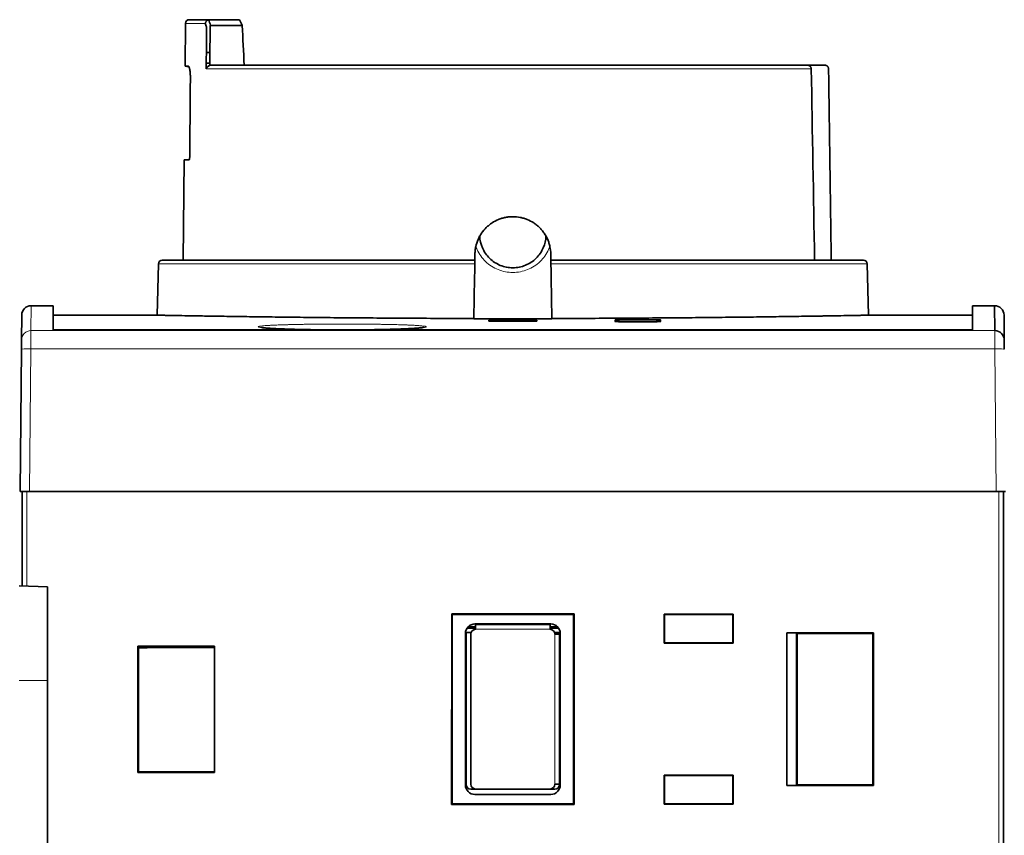
# Model space of a CAD drawing. Units: millimetres. Extents: x 50 to 1168, y 24 to 822.
# Drawn here: x 500 to 552, y 469 to 513 of the extents above; entities that cross this region are included whole.
import ezdxf

# ---------------------------------------------------------------- set-up
doc = ezdxf.new("R2010")
doc.units = ezdxf.units.MM
doc.layers.add('1', color=7, linetype='Continuous', true_color=0xffffff)

msp = doc.modelspace()

# ---------------------------------------------------------------- linework, layer by layer
at = {"layer": '1', "color": 18, "linetype": 'Continuous', "lineweight": 35}
for p, q in [((509.171, 512.507), (510.241, 512.507)), ((511.832, 512.507), (510.241, 512.507)), ((508.971, 512.309), (508.952, 510.049)), ((511.973, 512.207), (510.288, 512.207)), ((510.078, 510.79), (510.265, 510.779)), ((510.118, 509.991), (510.07, 509.994)), ((510.259, 510.207), (510.072, 510.207)), ((510.333, 510.107), (541.778, 510.107)), ((542.704, 510.107), (541.778, 510.107)), ((508.909, 505.107), (508.862, 499.807)), ((509.164, 505.107), (508.909, 505.107)), ((524.253, 500.142), (524.247, 499.807)), ((528.252, 500.142), (528.258, 499.807)), ((507.547, 499.612), (507.476, 496.907)), ((524.247, 499.807), (507.747, 499.807)), ((544.757, 499.807), (528.258, 499.807)), ((545.028, 496.907), (544.957, 499.612)), ((502.002, 497.407), (500.834, 497.407)), ((502.002, 496.142), (502.002, 497.407)), ((551.671, 497.407), (550.502, 497.407)), ((550.502, 496.142), (550.502, 497.407)), ((551.683, 496.091), (551.671, 497.407)), ((500.322, 495.596), (500.334, 496.911)), ((507.476, 496.907), (502.002, 496.907)), ((524.193, 496.721), (524.193, 496.733)), ((528.311, 496.733), (528.312, 496.721)), ((550.502, 496.907), (545.028, 496.907)), ((552.182, 495.596), (552.171, 496.911)), ((528.112, 496.717), (524.393, 496.717)), ((524.983, 496.594), (524.983, 496.649)), ((524.983, 496.594), (527.521, 496.594)), ((525.183, 496.653), (525.183, 496.594)), ((527.322, 496.653), (525.183, 496.653)), ((527.321, 496.594), (527.322, 496.653)), ((527.522, 496.649), (527.521, 496.594)), ((531.649, 496.657), (531.649, 496.57)), ((531.849, 496.661), (531.849, 496.564)), ((533.849, 496.661), (531.849, 496.661)), ((531.849, 496.564), (533.849, 496.564)), ((533.849, 496.564), (533.849, 496.661)), ((534.049, 496.657), (534.049, 496.57)), ((550.502, 496.142), (502.002, 496.142)), ((500.318, 495.114), (500.322, 495.596)), ((552.182, 495.596), (552.187, 495.114)), ((500.252, 487.607), (500.318, 495.114)), ((500.359, 487.607), (500.252, 487.607)), ((500.252, 487.607), (500.252, 487.607)), ((500.352, 487.607), (500.352, 482.617)), ((500.359, 487.607), (500.602, 487.607)), ((500.752, 487.607), (500.602, 487.607)), ((500.602, 487.607), (551.902, 487.607)), ((551.902, 487.607), (551.752, 487.607)), ((551.902, 487.607), (552.145, 487.607)), ((552.252, 487.607), (552.145, 487.607)), ((552.152, 451.907), (552.152, 487.607)), ((501.702, 482.57), (500.202, 482.622)), ((501.702, 482.57), (501.702, 477.622)), ((523.025, 481.134), (523.022, 471.076)), ((523.056, 481.103), (523.025, 481.134)), ((529.48, 481.134), (523.025, 481.134)), ((523.054, 471.109), (523.056, 481.103)), ((523.056, 481.103), (529.448, 481.103)), ((529.448, 481.103), (529.48, 481.134)), ((529.448, 481.103), (529.45, 471.109)), ((529.483, 471.076), (529.48, 481.134)), ((534.231, 481.128), (534.252, 481.107)), ((534.231, 479.586), (534.231, 481.128)), ((537.873, 481.128), (534.231, 481.128)), ((534.252, 481.107), (534.252, 479.607)), ((534.252, 481.107), (537.852, 481.107)), ((537.852, 481.107), (537.873, 481.128)), ((537.852, 481.107), (537.852, 479.607)), ((537.873, 479.586), (537.873, 481.128)), ((523.786, 480.073), (523.752, 480.107)), ((523.752, 472.107), (523.752, 480.107)), ((524.051, 480.157), (523.755, 480.157)), ((523.831, 480.377), (524.286, 480.377)), ((524.286, 480.449), (523.888, 480.449)), ((524.033, 480.377), (524.033, 480.449)), ((524.252, 480.607), (528.252, 480.607)), ((524.286, 480.573), (524.286, 480.323)), ((528.218, 480.573), (524.286, 480.573)), ((528.218, 480.323), (528.218, 480.573)), ((528.617, 480.449), (528.218, 480.449)), ((528.218, 480.377), (528.673, 480.377)), ((528.75, 480.157), (528.454, 480.157)), ((528.472, 480.449), (528.472, 480.377)), ((528.752, 480.107), (528.752, 472.107)), ((540.717, 480.142), (541.226, 480.133)), ((540.717, 472.072), (540.717, 480.142)), ((540.717, 480.142), (545.287, 480.142)), ((541.226, 480.133), (541.226, 472.081)), ((541.25, 480.109), (541.226, 480.133)), ((541.25, 472.106), (541.25, 480.109)), ((541.25, 480.109), (545.254, 480.109)), ((545.254, 480.109), (541.251, 480.109)), ((545.254, 480.109), (545.287, 480.142)), ((545.254, 472.093), (545.254, 480.109)), ((545.254, 480.109), (545.254, 472.105)), ((545.287, 480.142), (545.287, 472.072)), ((523.786, 472.141), (523.786, 480.073)), ((524.036, 480.073), (524.036, 472.141)), ((528.718, 480.073), (528.468, 480.073)), ((528.718, 472.141), (528.718, 480.073)), ((528.722, 480.076), (528.722, 472.137)), ((534.252, 479.607), (534.231, 479.586)), ((534.231, 479.586), (537.873, 479.586)), ((537.852, 479.607), (534.252, 479.607)), ((537.852, 479.607), (537.873, 479.586)), ((506.502, 479.407), (506.467, 479.442)), ((506.467, 472.772), (506.467, 479.442)), ((506.467, 479.442), (510.502, 479.442)), ((506.502, 472.807), (506.502, 479.407)), ((510.502, 479.442), (510.502, 472.772)), ((501.702, 477.622), (501.702, 422.422)), ((506.502, 472.807), (506.467, 472.772)), ((510.502, 472.772), (506.467, 472.772)), ((510.502, 472.807), (506.502, 472.807)), ((534.252, 472.607), (534.231, 472.628)), ((534.231, 472.628), (534.231, 471.086)), ((537.873, 472.628), (534.231, 472.628)), ((534.252, 471.107), (534.252, 472.607)), ((534.252, 472.607), (537.852, 472.607)), ((537.852, 472.607), (537.873, 472.628)), ((537.852, 472.607), (537.852, 471.107)), ((537.873, 471.086), (537.873, 472.628)), ((523.752, 472.107), (523.786, 472.141)), ((528.472, 471.887), (524.033, 471.887)), ((524.286, 471.891), (528.218, 471.891)), ((528.468, 472.141), (528.718, 472.141)), ((541.226, 472.081), (540.717, 472.072)), ((545.287, 472.072), (540.717, 472.072)), ((545.253, 472.105), (541.251, 472.105)), ((528.252, 471.607), (524.252, 471.607)), ((523.054, 471.109), (523.022, 471.076)), ((523.022, 471.076), (529.483, 471.076)), ((529.45, 471.109), (523.054, 471.109)), ((529.45, 471.109), (529.483, 471.076)), ((534.252, 471.107), (534.231, 471.086)), ((534.231, 471.086), (537.873, 471.086)), ((537.852, 471.107), (534.252, 471.107)), ((537.852, 471.107), (537.873, 471.086))]:
    msp.add_line(p, q, dxfattribs=at)
at = {"layer": '1', "color": 8, "linetype": 'Continuous', "lineweight": 18}
for p, q in [((510.023, 512.309), (508.971, 512.309)), ((510.069, 509.909), (541.999, 509.909)), ((524.243, 499.612), (507.547, 499.612)), ((544.957, 499.612), (528.261, 499.612)), ((500.834, 497.407), (500.822, 496.091)), ((500.822, 496.091), (500.818, 495.128)), ((500.822, 496.091), (551.683, 496.091)), ((551.687, 495.128), (551.683, 496.091)), ((500.818, 495.128), (500.752, 487.607)), ((551.687, 495.128), (500.818, 495.128)), ((551.752, 487.607), (551.687, 495.128)), ((500.602, 487.607), (500.602, 482.608)), ((551.902, 451.907), (551.902, 487.607)), ((528.218, 480.323), (524.286, 480.323)), ((528.468, 472.141), (528.468, 480.073)), ((501.702, 477.622), (500.202, 477.622))]:
    msp.add_line(p, q, dxfattribs=at)
at = {"layer": '1', "color": 18, "linetype": 'Continuous', "lineweight": 35}
for centre, radius, start, end in [((509.171, 512.307), 0.2, 90, 179.5), ((507.747, 499.607), 0.2, 90, 178.5), ((544.757, 499.607), 0.2, 1.5, 90), ((500.834, 496.907), 0.5, 90.0005, 179.5), ((551.671, 496.907), 0.5, 0.5, 89.9997)]:
    msp.add_arc(centre, radius, start, end, dxfattribs=at)
for centre, major_axis, ratio, start_param, end_param in [((526.252, 518.167), (-0.153, 17.03), 0.999961, 1.900941, 1.91919), ((526.252, 519.151), (0.003, 15.89), 0.999047, 2.002375, 2.023261), ((526.252, -698.3), (0, 1595.274), 0.015117, 5.562017, 5.571661), ((526.252, -507.353), (0, 1499.814), 0.015117, 5.448652, 5.457779), ((551.683, 495.592), (-0.5, -0.004), 0.998685, 3.141593, 4.703674), ((524.252, 480.107), (-0.354, 0.354), 0.999695, 5.497939, 7.068431), ((524.033, 480.076), (-0.177, 0.177), 0.999695, 0.457232, 0.785246), ((524.286, 480.073), (-0.177, 0.177), 0.999695, 5.497939, 7.068431), ((528.218, 480.073), (0.177, 0.177), 0.999695, 5.497939, 7.068431), ((528.252, 480.107), (0.354, 0.354), 0.999695, 5.497939, 7.068431), ((528.472, 480.076), (0.177, 0.177), 0.999695, 5.497939, 5.825953), ((509.752, 479.267), (5.71, 0), 0.017455, 1.439073, 2.176286), ((524.252, 472.107), (-0.354, -0.354), 0.999695, 5.497939, 7.068431), ((524.033, 472.137), (-0.177, -0.177), 0.999695, 5.497939, 7.068431), ((524.286, 472.141), (-0.177, -0.177), 0.999695, 5.497939, 7.068431), ((528.218, 472.141), (0.177, -0.177), 0.999695, 5.497939, 7.068431), ((528.252, 472.107), (0.354, -0.354), 0.999695, 5.497939, 7.068431), ((528.472, 472.137), (0.177, -0.177), 0.999695, 5.497939, 7.068431)]:
    msp.add_ellipse(centre, major_axis=major_axis, ratio=ratio, start_param=start_param, end_param=end_param, dxfattribs=at)
at = {"layer": '1', "color": 8, "linetype": 'Continuous', "lineweight": 18}
for centre, major_axis, ratio, start_param, end_param in [((500.822, 495.592), (-0.5, 0.004), 0.998685, 4.721104, 6.283185), ((500.818, 495.11), (-0.5, 0.004), 0.034898, 4.712694, 6.283185), ((551.687, 495.11), (-0.5, -0.004), 0.034898, 3.141593, 4.712084)]:
    msp.add_ellipse(centre, major_axis=major_axis, ratio=ratio, start_param=start_param, end_param=end_param, dxfattribs=at)
at = {"layer": '1', "color": 18, "linetype": 'Continuous', "lineweight": 35}
for points, knots in [([(510.023, 512.309), (510.024, 512.314), (510.025, 512.319), (510.027, 512.33), (510.028, 512.335), (510.033, 512.351), (510.037, 512.361), (510.051, 512.392), (510.063, 512.411), (510.082, 512.433), (510.086, 512.437), (510.094, 512.445), (510.098, 512.449), (510.111, 512.461), (510.12, 512.468), (510.14, 512.48), (510.15, 512.485), (510.171, 512.494), (510.181, 512.498), (510.192, 512.501)], [0, 0, 0, 0, 0.0625, 0.0625, 0.125, 0.125, 0.25, 0.25, 0.5, 0.5, 0.5625, 0.5625, 0.625, 0.625, 0.75, 0.75, 0.875, 0.875, 1, 1, 1, 1]), ([(508.953, 510.049), (508.948, 510.049), (508.961, 510.049), (509.021, 510.05), (509.068, 510.05), (509.133, 510.051)], [0, 0, 0, 0, 0.497223, 0.497223, 1, 1, 1, 1]), ([(509.133, 510.051), (509.139, 510.051), (509.146, 510.047), (509.155, 510.035), (509.158, 510.029), (509.164, 510.017), (509.167, 510.01), (509.176, 509.985), (509.182, 509.966), (509.189, 509.936), (509.191, 509.93), (509.193, 509.918), (509.195, 509.911), (509.199, 509.891), (509.201, 509.877), (509.209, 509.833), (509.213, 509.801), (509.219, 509.749), (509.221, 509.73), (509.224, 509.693), (509.227, 509.655), (509.23, 509.616), (509.232, 509.576), (509.233, 509.555), (509.234, 509.492), (509.235, 509.45), (509.235, 509.407)], [0, 0, 0, 0, 0.125, 0.125, 0.1875, 0.1875, 0.25, 0.25, 0.375, 0.375, 0.40625, 0.40625, 0.4375, 0.4375, 0.5, 0.5, 0.625, 0.625, 0.6875, 0.6875, 0.75, 0.8125, 0.8125, 0.875, 0.875, 1, 1, 1, 1]), ([(510.258, 510.094), (510.246, 510.09), (510.234, 510.085), (510.217, 510.076), (510.212, 510.073), (510.201, 510.067), (510.196, 510.063), (510.17, 510.046), (510.152, 510.03), (510.128, 510.006), (510.121, 509.997), (510.108, 509.98), (510.095, 509.963), (510.085, 509.945), (510.079, 509.931), (510.077, 509.927), (510.073, 509.918), (510.071, 509.913), (510.069, 509.909)], [0, 0, 0, 0, 0.125, 0.125, 0.1875, 0.1875, 0.25, 0.25, 0.5, 0.5, 0.625, 0.625, 0.75, 0.875, 0.875, 0.9375, 0.9375, 1, 1, 1, 1]), ([(541.999, 509.909), (541.999, 509.922), (541.997, 509.936), (541.991, 509.963), (541.986, 509.976), (541.974, 510), (541.967, 510.012), (541.954, 510.028), (541.949, 510.033), (541.94, 510.043), (541.93, 510.052), (541.919, 510.061), (541.908, 510.069), (541.902, 510.072), (541.884, 510.083), (541.871, 510.088), (541.846, 510.098), (541.832, 510.101), (541.805, 510.106), (541.792, 510.107), (541.778, 510.107)], [0, 0, 0, 0, 0.125, 0.125, 0.25, 0.25, 0.375, 0.375, 0.4375, 0.4375, 0.5, 0.5625, 0.5625, 0.625, 0.625, 0.75, 0.75, 0.875, 0.875, 1, 1, 1, 1]), ([(542.912, 509.909), (542.912, 509.922), (542.911, 509.935), (542.906, 509.955), (542.905, 509.961), (542.9, 509.974), (542.898, 509.98), (542.89, 509.998), (542.883, 510.009), (542.871, 510.026), (542.867, 510.031), (542.858, 510.041), (542.854, 510.046), (542.839, 510.059), (542.829, 510.067), (542.806, 510.081), (542.794, 510.087), (542.776, 510.095), (542.769, 510.097), (542.757, 510.1), (542.75, 510.102), (542.73, 510.106), (542.717, 510.107), (542.704, 510.107)], [0, 0, 0, 0, 0.125, 0.125, 0.1875, 0.1875, 0.25, 0.25, 0.375, 0.375, 0.4375, 0.4375, 0.5, 0.5, 0.625, 0.625, 0.75, 0.75, 0.8125, 0.8125, 0.875, 0.875, 1, 1, 1, 1]), ([(509.201, 505.308), (509.204, 505.702), (509.208, 506.096), (509.215, 507.001), (509.219, 507.51), (509.227, 508.482), (509.231, 508.945), (509.235, 509.407)], [0, 0, 0, 0, 0.288625, 0.288625, 0.661599, 0.661599, 1, 1, 1, 1]), ([(509.201, 505.308), (509.201, 505.294), (509.201, 505.281), (509.2, 505.262), (509.2, 505.256), (509.199, 505.243), (509.198, 505.237), (509.197, 505.218), (509.196, 505.207), (509.193, 505.191), (509.193, 505.185), (509.191, 505.175), (509.19, 505.17), (509.188, 505.156), (509.186, 505.148), (509.183, 505.137), (509.182, 505.134), (509.18, 505.127), (509.177, 505.122), (509.175, 505.117), (509.173, 505.114), (509.172, 505.112), (509.169, 505.108), (509.166, 505.107), (509.164, 505.107)], [0, 0, 0, 0, 0.125, 0.125, 0.1875, 0.1875, 0.25, 0.25, 0.375, 0.375, 0.4375, 0.4375, 0.5, 0.5, 0.625, 0.625, 0.6875, 0.6875, 0.75, 0.8125, 0.8125, 0.875, 0.875, 1, 1, 1, 1]), ([(524.253, 500.142), (524.254, 500.206), (524.258, 500.271), (524.269, 500.367), (524.273, 500.399), (524.284, 500.464), (524.29, 500.496), (524.324, 500.655), (524.364, 500.778), (524.44, 500.956), (524.469, 501.014), (524.516, 501.099), (524.532, 501.128), (524.566, 501.183), (524.584, 501.21), (524.675, 501.344), (524.758, 501.442), (524.873, 501.556), (524.897, 501.578), (524.946, 501.621), (524.971, 501.643), (525.046, 501.704), (525.099, 501.742), (525.26, 501.848), (525.374, 501.908), (525.51, 501.964), (525.525, 501.97), (525.556, 501.982), (525.601, 501.998), (525.648, 502.014), (525.74, 502.041), (525.866, 502.072), (525.993, 502.091), (526.09, 502.101), (526.123, 502.103), (526.188, 502.106), (526.221, 502.107), (526.383, 502.107), (526.511, 502.094), (526.702, 502.057), (526.765, 502.041), (526.858, 502.013), (526.889, 502.003), (526.951, 501.981), (526.981, 501.97), (527.13, 501.908), (527.244, 501.848), (527.38, 501.759), (527.406, 501.741), (527.459, 501.702), (527.485, 501.682), (527.56, 501.621), (527.657, 501.535), (527.744, 501.44), (527.827, 501.341), (527.866, 501.29), (527.977, 501.128), (528.039, 501.015), (528.115, 500.837), (528.138, 500.777), (528.167, 500.684), (528.177, 500.653), (528.193, 500.589), (528.201, 500.558), (528.235, 500.399), (528.25, 500.271), (528.252, 500.142)], [0, 0, 0, 0, 0.03125, 0.03125, 0.046875, 0.046875, 0.0625, 0.0625, 0.125, 0.125, 0.15625, 0.15625, 0.171875, 0.171875, 0.1875, 0.1875, 0.25, 0.25, 0.265625, 0.265625, 0.28125, 0.28125, 0.3125, 0.3125, 0.375, 0.375, 0.382813, 0.382813, 0.390625, 0.40625, 0.40625, 0.4375, 0.46875, 0.46875, 0.484375, 0.484375, 0.5, 0.5, 0.5625, 0.5625, 0.59375, 0.59375, 0.609375, 0.609375, 0.625, 0.625, 0.6875, 0.6875, 0.703125, 0.703125, 0.71875, 0.71875, 0.75, 0.78125, 0.78125, 0.8125, 0.8125, 0.875, 0.875, 0.90625, 0.90625, 0.921875, 0.921875, 0.9375, 0.9375, 1, 1, 1, 1]), ([(528, 501.079), (527.99, 500.868), (527.941, 500.659), (527.813, 500.361), (527.758, 500.262), (527.631, 500.075), (527.559, 499.988), (527.398, 499.83), (527.31, 499.759), (527.121, 499.636), (527.02, 499.583), (526.81, 499.497), (526.701, 499.463), (526.479, 499.419), (526.366, 499.407), (526.14, 499.407), (526.027, 499.418), (525.805, 499.462), (525.696, 499.495), (525.486, 499.581), (525.386, 499.633), (525.196, 499.758), (525.107, 499.829), (524.945, 499.988), (524.872, 500.075), (524.744, 500.262), (524.69, 500.361), (524.562, 500.657), (524.513, 500.865), (524.504, 501.079)], [0, 0, 0, 0, 0.11839, 0.11839, 0.181989, 0.181989, 0.245588, 0.245588, 0.309187, 0.309187, 0.372786, 0.372786, 0.436385, 0.436385, 0.499984, 0.499984, 0.563583, 0.563583, 0.627182, 0.627182, 0.690781, 0.690781, 0.75438, 0.75438, 0.817979, 0.817979, 0.881579, 0.881579, 1, 1, 1, 1]), ([(524.243, 499.612), (524.244, 499.625), (524.244, 499.638), (524.244, 499.657), (524.244, 499.663), (524.244, 499.675), (524.245, 499.681), (524.245, 499.699), (524.245, 499.71), (524.245, 499.731), (524.246, 499.741), (524.246, 499.759), (524.246, 499.767), (524.246, 499.778), (524.246, 499.781), (524.246, 499.787), (524.246, 499.79), (524.247, 499.797), (524.247, 499.801), (524.247, 499.806), (524.247, 499.807), (524.247, 499.807)], [0, 0, 0, 0, 0.125, 0.125, 0.1875, 0.1875, 0.25, 0.25, 0.375, 0.375, 0.5, 0.5, 0.625, 0.625, 0.6875, 0.6875, 0.75, 0.75, 0.875, 0.875, 1, 1, 1, 1]), ([(528.261, 499.612), (528.261, 499.625), (528.261, 499.638), (528.26, 499.657), (528.26, 499.663), (528.26, 499.675), (528.26, 499.681), (528.26, 499.699), (528.259, 499.71), (528.259, 499.731), (528.259, 499.741), (528.259, 499.759), (528.258, 499.767), (528.258, 499.778), (528.258, 499.781), (528.258, 499.787), (528.258, 499.79), (528.258, 499.797), (528.258, 499.801), (528.258, 499.806), (528.258, 499.807), (528.258, 499.807)], [0, 0, 0, 0, 0.125, 0.125, 0.1875, 0.1875, 0.25, 0.25, 0.375, 0.375, 0.5, 0.5, 0.625, 0.625, 0.6875, 0.6875, 0.75, 0.75, 0.875, 0.875, 1, 1, 1, 1]), ([(524.193, 496.733), (523.633, 496.734), (523.076, 496.735), (521.971, 496.739), (521.422, 496.742), (520.741, 496.746), (520.605, 496.746), (520.334, 496.748), (520.198, 496.749), (519.795, 496.751), (519.529, 496.753), (518.739, 496.759), (518.226, 496.763), (517.222, 496.771), (516.732, 496.776), (515.776, 496.785), (515.31, 496.79), (514.8, 496.796), (514.744, 496.797), (514.631, 496.798), (514.463, 496.8), (514.078, 496.805), (513.759, 496.809), (513.134, 496.816), (512.339, 496.827), (511.619, 496.838), (511.107, 496.845), (510.941, 496.848), (510.7, 496.851), (510.62, 496.853), (510.503, 496.855), (510.464, 496.855), (510.388, 496.856), (510.045, 496.862), (509.734, 496.867), (509.227, 496.875), (508.996, 496.879), (508.582, 496.887), (508.399, 496.89), (508.159, 496.894), (508.085, 496.896), (508, 496.897), (507.983, 496.897), (507.951, 496.898), (507.903, 496.899), (507.86, 496.9), (507.722, 496.902), (507.638, 496.904), (507.52, 496.906), (507.487, 496.907), (507.477, 496.907), (507.476, 496.907), (507.476, 496.907)], [0, 0, 0, 0, 0.061864, 0.061864, 0.123728, 0.123728, 0.139194, 0.139194, 0.15466, 0.15466, 0.185592, 0.185592, 0.247455, 0.247455, 0.309319, 0.309319, 0.371183, 0.371183, 0.378916, 0.378916, 0.386649, 0.402115, 0.433047, 0.433047, 0.494911, 0.556775, 0.556775, 0.587707, 0.587707, 0.603173, 0.603173, 0.610906, 0.610906, 0.618639, 0.680502, 0.680502, 0.742366, 0.742366, 0.80423, 0.80423, 0.835162, 0.835162, 0.842895, 0.842895, 0.850628, 0.866094, 0.866094, 0.927958, 0.927958, 0.989822, 0.989822, 1, 1, 1, 1]), ([(545.028, 496.907), (545.028, 496.907), (545.028, 496.907), (545.018, 496.907), (544.984, 496.906), (544.866, 496.904), (544.781, 496.902), (544.643, 496.9), (544.614, 496.899), (544.552, 496.898), (544.455, 496.896), (544.344, 496.894), (544.105, 496.89), (543.738, 496.883), (543.277, 496.875), (542.895, 496.869), (542.762, 496.867), (542.554, 496.863), (542.483, 496.862), (542.337, 496.86), (542.263, 496.859), (541.886, 496.853), (541.565, 496.848), (540.884, 496.838), (540.524, 496.832), (539.766, 496.822), (539.368, 496.816), (538.742, 496.808), (538.529, 496.806), (538.255, 496.803), (538.2, 496.802), (538.09, 496.801), (537.924, 496.799), (537.755, 496.797), (537.191, 496.79), (536.726, 496.785), (535.772, 496.776), (535.283, 496.771), (534.278, 496.763), (533.763, 496.759), (533.103, 496.754), (532.97, 496.753), (532.77, 496.752), (532.703, 496.751), (532.569, 496.75), (532.233, 496.748), (531.895, 496.746), (531.081, 496.742), (530.533, 496.739), (529.429, 496.735), (528.873, 496.734), (528.311, 496.733)], [0, 0, 0, 0, 0.01035, 0.01035, 0.072203, 0.072203, 0.134056, 0.134056, 0.14952, 0.14952, 0.164983, 0.195909, 0.195909, 0.257762, 0.319616, 0.319616, 0.350542, 0.350542, 0.366005, 0.366005, 0.381469, 0.381469, 0.443322, 0.443322, 0.505175, 0.505175, 0.567028, 0.567028, 0.597955, 0.597955, 0.605686, 0.605686, 0.613418, 0.628881, 0.628881, 0.690734, 0.690734, 0.752587, 0.752587, 0.814441, 0.814441, 0.829904, 0.829904, 0.837636, 0.837636, 0.845367, 0.876294, 0.876294, 0.938147, 0.938147, 1, 1, 1, 1]), ([(515.586, 496.142), (515.575, 496.142), (515.529, 496.143), (515.448, 496.144), (515.344, 496.146), (515.242, 496.148), (515.141, 496.15), (515.041, 496.152), (514.943, 496.154), (514.847, 496.157), (514.752, 496.159), (514.659, 496.162), (514.568, 496.164), (514.478, 496.167), (514.391, 496.17), (514.305, 496.173), (514.222, 496.176), (514.14, 496.179), (514.061, 496.182), (513.984, 496.185), (513.91, 496.188), (513.838, 496.191), (513.769, 496.195), (513.702, 496.198), (513.637, 496.201), (513.575, 496.205), (513.515, 496.208), (513.459, 496.212), (513.405, 496.215), (513.353, 496.219), (513.305, 496.223), (513.26, 496.226), (513.218, 496.23), (513.179, 496.233), (513.144, 496.236), (513.112, 496.24), (513.083, 496.243), (513.057, 496.246), (513.036, 496.249), (513.018, 496.251), (513.004, 496.253), (512.994, 496.255), (512.988, 496.256), (512.985, 496.257), (512.984, 496.257), (512.984, 496.257)], [0, 0, 0, 0, 0.007896, 0.033306, 0.058543, 0.083797, 0.109084, 0.134385, 0.159673, 0.184926, 0.210121, 0.235316, 0.260575, 0.28586, 0.311156, 0.336442, 0.361701, 0.386916, 0.412058, 0.437169, 0.462237, 0.487245, 0.512217, 0.537174, 0.562138, 0.587123, 0.612167, 0.636698, 0.661527, 0.686329, 0.711009, 0.73548, 0.759649, 0.783417, 0.806973, 0.83039, 0.8534, 0.875942, 0.897935, 0.919277, 0.939846, 0.957436, 0.973086, 0.989475, 1, 1, 1, 1]), ([(521.519, 496.257), (521.519, 496.257), (521.52, 496.257), (521.521, 496.257), (521.52, 496.257), (521.516, 496.256), (521.51, 496.255), (521.5, 496.253), (521.487, 496.251), (521.471, 496.249), (521.451, 496.246), (521.428, 496.244), (521.401, 496.241), (521.371, 496.237), (521.337, 496.234), (521.3, 496.231), (521.26, 496.227), (521.217, 496.224), (521.171, 496.22), (521.122, 496.217), (521.069, 496.213), (521.014, 496.21), (520.956, 496.206), (520.896, 496.203), (520.832, 496.2), (520.767, 496.196), (520.698, 496.193), (520.627, 496.19), (520.554, 496.186), (520.478, 496.183), (520.4, 496.18), (520.32, 496.177), (520.238, 496.174), (520.154, 496.171), (520.067, 496.168), (519.979, 496.166), (519.888, 496.163), (519.796, 496.16), (519.72, 496.158), (519.676, 496.157), (519.663, 496.157)], [0, 0, 0, 0, 0.003951, 0.019223, 0.035858, 0.053922, 0.07344, 0.0944, 0.117452, 0.140587, 0.16507, 0.190674, 0.217213, 0.244495, 0.272337, 0.300568, 0.329046, 0.357329, 0.386496, 0.415792, 0.445216, 0.474773, 0.504472, 0.534328, 0.564337, 0.594224, 0.624185, 0.654316, 0.684552, 0.714831, 0.745079, 0.775227, 0.805268, 0.835665, 0.866015, 0.89635, 0.926699, 0.957084, 0.987537, 1, 1, 1, 1]), ([(524.393, 496.717), (524.38, 496.717), (524.367, 496.717), (524.347, 496.717), (524.341, 496.717), (524.328, 496.717), (524.322, 496.717), (524.304, 496.717), (524.293, 496.717), (524.271, 496.717), (524.261, 496.718), (524.242, 496.718), (524.234, 496.718), (524.223, 496.719), (524.22, 496.719), (524.213, 496.719), (524.208, 496.719), (524.203, 496.719), (524.2, 496.72), (524.198, 496.72), (524.194, 496.72), (524.193, 496.72), (524.193, 496.721)], [0, 0, 0, 0, 0.125, 0.125, 0.1875, 0.1875, 0.25, 0.25, 0.375, 0.375, 0.5, 0.5, 0.625, 0.625, 0.6875, 0.6875, 0.75, 0.8125, 0.8125, 0.875, 0.875, 1, 1, 1, 1]), ([(524.983, 496.649), (524.983, 496.649), (524.984, 496.649), (524.988, 496.65), (524.989, 496.65), (524.993, 496.65), (524.995, 496.65), (525.003, 496.651), (525.009, 496.651), (525.023, 496.652), (525.032, 496.652), (525.05, 496.652), (525.06, 496.652), (525.077, 496.653), (525.082, 496.653), (525.094, 496.653), (525.106, 496.653), (525.118, 496.653), (525.131, 496.653), (525.137, 496.653), (525.156, 496.653), (525.169, 496.653), (525.183, 496.653)], [0, 0, 0, 0, 0.125, 0.125, 0.1875, 0.1875, 0.25, 0.25, 0.375, 0.375, 0.5, 0.5, 0.625, 0.625, 0.6875, 0.6875, 0.75, 0.8125, 0.8125, 0.875, 0.875, 1, 1, 1, 1]), ([(527.322, 496.653), (527.335, 496.653), (527.348, 496.653), (527.367, 496.653), (527.374, 496.653), (527.386, 496.653), (527.392, 496.653), (527.411, 496.653), (527.422, 496.653), (527.444, 496.652), (527.454, 496.652), (527.473, 496.652), (527.481, 496.652), (527.492, 496.651), (527.495, 496.651), (527.501, 496.651), (527.507, 496.651), (527.511, 496.65), (527.515, 496.65), (527.517, 496.65), (527.521, 496.649), (527.522, 496.649), (527.522, 496.649)], [0, 0, 0, 0, 0.125, 0.125, 0.1875, 0.1875, 0.25, 0.25, 0.375, 0.375, 0.5, 0.5, 0.625, 0.625, 0.6875, 0.6875, 0.75, 0.8125, 0.8125, 0.875, 0.875, 1, 1, 1, 1]), ([(528.312, 496.721), (528.312, 496.72), (528.31, 496.72), (528.307, 496.72), (528.305, 496.72), (528.301, 496.719), (528.299, 496.719), (528.291, 496.719), (528.285, 496.719), (528.271, 496.718), (528.262, 496.718), (528.244, 496.718), (528.234, 496.717), (528.218, 496.717), (528.212, 496.717), (528.2, 496.717), (528.189, 496.717), (528.176, 496.717), (528.164, 496.717), (528.157, 496.717), (528.138, 496.717), (528.125, 496.717), (528.112, 496.717)], [0, 0, 0, 0, 0.125, 0.125, 0.1875, 0.1875, 0.25, 0.25, 0.375, 0.375, 0.5, 0.5, 0.625, 0.625, 0.6875, 0.6875, 0.75, 0.8125, 0.8125, 0.875, 0.875, 1, 1, 1, 1]), ([(531.649, 496.657), (531.649, 496.657), (531.65, 496.657), (531.654, 496.658), (531.656, 496.658), (531.659, 496.658), (531.664, 496.658), (531.669, 496.659), (531.675, 496.659), (531.679, 496.659), (531.69, 496.659), (531.698, 496.66), (531.717, 496.66), (531.727, 496.66), (531.749, 496.66), (531.76, 496.661), (531.778, 496.661), (531.785, 496.661), (531.797, 496.661), (531.803, 496.661), (531.823, 496.661), (531.836, 496.661), (531.849, 496.661)], [0, 0, 0, 0, 0.125, 0.125, 0.1875, 0.1875, 0.25, 0.3125, 0.3125, 0.375, 0.375, 0.5, 0.5, 0.625, 0.625, 0.75, 0.75, 0.8125, 0.8125, 0.875, 0.875, 1, 1, 1, 1]), ([(531.849, 496.564), (531.836, 496.564), (531.822, 496.564), (531.803, 496.565), (531.797, 496.565), (531.784, 496.565), (531.772, 496.565), (531.76, 496.565), (531.749, 496.565), (531.743, 496.565), (531.727, 496.565), (531.716, 496.566), (531.698, 496.566), (531.69, 496.566), (531.675, 496.567), (531.669, 496.567), (531.661, 496.568), (531.659, 496.568), (531.655, 496.568), (531.654, 496.568), (531.65, 496.569), (531.649, 496.569), (531.649, 496.57)], [0, 0, 0, 0, 0.125, 0.125, 0.1875, 0.1875, 0.25, 0.3125, 0.3125, 0.375, 0.375, 0.5, 0.5, 0.625, 0.625, 0.75, 0.75, 0.8125, 0.8125, 0.875, 0.875, 1, 1, 1, 1]), ([(533.849, 496.661), (533.862, 496.661), (533.875, 496.661), (533.894, 496.661), (533.901, 496.661), (533.913, 496.661), (533.926, 496.661), (533.937, 496.661), (533.949, 496.66), (533.955, 496.66), (533.971, 496.66), (533.981, 496.66), (533.999, 496.66), (534.008, 496.659), (534.022, 496.659), (534.029, 496.659), (534.036, 496.658), (534.038, 496.658), (534.042, 496.658), (534.044, 496.658), (534.047, 496.657), (534.049, 496.657), (534.049, 496.657)], [0, 0, 0, 0, 0.125, 0.125, 0.1875, 0.1875, 0.25, 0.3125, 0.3125, 0.375, 0.375, 0.5, 0.5, 0.625, 0.625, 0.75, 0.75, 0.8125, 0.8125, 0.875, 0.875, 1, 1, 1, 1]), ([(534.049, 496.57), (534.049, 496.569), (534.047, 496.569), (534.044, 496.568), (534.042, 496.568), (534.038, 496.568), (534.034, 496.568), (534.028, 496.567), (534.022, 496.567), (534.019, 496.567), (534.008, 496.566), (533.999, 496.566), (533.981, 496.566), (533.971, 496.565), (533.949, 496.565), (533.937, 496.565), (533.919, 496.565), (533.913, 496.565), (533.9, 496.565), (533.894, 496.565), (533.875, 496.564), (533.862, 496.564), (533.849, 496.564)], [0, 0, 0, 0, 0.125, 0.125, 0.1875, 0.1875, 0.25, 0.3125, 0.3125, 0.375, 0.375, 0.5, 0.5, 0.625, 0.625, 0.75, 0.75, 0.8125, 0.8125, 0.875, 0.875, 1, 1, 1, 1]), ([(519.663, 496.157), (519.646, 496.156), (519.597, 496.155), (519.515, 496.153), (519.416, 496.151), (519.316, 496.149), (519.215, 496.147), (519.112, 496.145), (519.013, 496.143), (518.948, 496.142), (518.918, 496.142)], [0, 0, 0, 0, 0.071815, 0.207652, 0.343101, 0.478362, 0.613574, 0.748863, 0.884337, 1, 1, 1, 1])]:
    msp.add_open_spline(points, degree=3, knots=knots, dxfattribs=at)
for points, degree in [([(510.241, 512.507), (510.224, 512.507), (510.208, 512.505), (510.192, 512.501)], 3), ([(510.09, 512.126), (510.067, 512.187), (510.045, 512.248), (510.023, 512.309)], 3), ([(510.069, 509.909), (510.076, 510.648), (510.083, 511.387), (510.09, 512.126)], 3), ([(510.278, 512.207), (510.271, 511.503), (510.265, 510.798), (510.258, 510.094)], 3), ([(511.973, 512.207), (512.007, 511.507), (512.04, 510.807), (512.073, 510.107)], 3), ([(510.264, 510.767), (510.202, 510.771), (510.14, 510.775), (510.077, 510.779)], 3), ([(508.953, 510.049), (509.152, 510.037)], 1), ([(510.07, 509.981), (510.108, 509.979)], 1), ([(510.333, 510.107), (510.321, 510.107), (510.295, 510.105), (510.27, 510.098), (510.258, 510.094)], 3), ([(524.193, 496.733), (524.21, 497.692), (524.227, 498.652), (524.243, 499.612)], 3), ([(528.261, 499.612), (528.278, 498.652), (528.295, 497.692), (528.311, 496.733)], 3), ([(541.25, 472.105), (541.226, 472.081)], 1), ([(545.254, 472.105), (545.287, 472.072)], 1)]:
    msp.add_open_spline(points, degree=degree, dxfattribs=at)
at = {"layer": '1', "color": 8, "linetype": 'Continuous', "lineweight": 18}
for points, knots in [([(524.301, 500.541), (524.32, 500.483), (524.342, 500.426), (524.419, 500.252), (524.483, 500.139), (524.633, 499.926), (524.718, 499.826), (524.908, 499.644), (525.012, 499.562), (525.235, 499.421), (525.353, 499.36), (525.599, 499.263), (525.726, 499.225), (525.987, 499.174), (526.119, 499.161), (526.252, 499.161)], [0, 0, 0, 0, 0.073108, 0.073108, 0.22759, 0.22759, 0.382072, 0.382072, 0.536554, 0.536554, 0.691036, 0.691036, 0.845518, 0.845518, 1, 1, 1, 1]), ([(526.252, 499.161), (526.385, 499.161), (526.517, 499.175), (526.778, 499.226), (526.906, 499.264), (527.152, 499.362), (527.27, 499.422), (527.492, 499.564), (527.596, 499.644), (527.785, 499.825), (527.869, 499.924), (528.018, 500.138), (528.083, 500.252), (528.16, 500.428), (528.183, 500.486), (528.203, 500.545)], [0, 0, 0, 0, 0.154294, 0.154294, 0.308588, 0.308588, 0.462883, 0.462883, 0.617177, 0.617177, 0.771471, 0.771471, 0.925765, 0.925765, 1, 1, 1, 1]), ([(515.558, 496.142), (515.532, 496.142), (515.507, 496.142), (515.448, 496.143), (515.414, 496.144), (515.348, 496.145), (515.315, 496.146), (515.152, 496.149), (514.899, 496.155), (514.662, 496.161), (514.433, 496.168), (514.322, 496.171), (514.189, 496.176), (514.163, 496.177), (514.111, 496.179), (514.034, 496.182), (513.96, 496.185), (513.817, 496.191), (513.638, 496.2), (513.482, 496.209), (513.374, 496.216), (513.339, 496.218), (513.289, 496.222), (513.273, 496.223), (513.241, 496.226), (513.226, 496.227), (513.151, 496.233), (513.045, 496.243), (512.966, 496.253), (512.901, 496.263), (512.875, 496.268), (512.852, 496.275), (512.847, 496.276), (512.84, 496.279), (512.83, 496.282), (512.824, 496.286), (512.817, 496.294), (512.822, 496.304), (512.855, 496.314), (512.891, 496.321), (512.905, 496.324), (512.936, 496.329), (512.953, 496.331), (513.01, 496.338), (513.098, 496.347), (513.213, 496.356), (513.309, 496.363), (513.36, 496.366), (513.414, 496.369), (513.451, 496.371), (513.47, 496.372), (513.567, 496.377), (513.65, 496.381), (513.826, 496.388), (514.013, 496.395), (514.221, 496.402), (514.358, 496.406), (514.386, 496.406), (514.442, 496.408), (514.47, 496.409), (514.556, 496.411), (514.614, 496.412), (514.792, 496.416), (514.915, 496.419), (515.104, 496.422), (515.169, 496.423), (515.299, 496.425), (515.365, 496.426), (515.563, 496.429), (515.833, 496.432), (516.111, 496.435), (516.322, 496.436), (516.429, 496.437), (516.537, 496.437), (516.609, 496.438), (516.645, 496.438), (516.827, 496.439), (516.973, 496.439), (517.119, 496.439)], [0, 0, 0, 0, 0.006933, 0.006933, 0.015961, 0.015961, 0.024989, 0.024989, 0.061101, 0.097212, 0.097212, 0.133324, 0.133324, 0.142352, 0.142352, 0.151379, 0.169435, 0.169435, 0.205547, 0.241658, 0.241658, 0.259714, 0.259714, 0.268742, 0.268742, 0.27777, 0.27777, 0.313881, 0.349993, 0.349993, 0.386104, 0.386104, 0.395132, 0.395132, 0.40416, 0.422216, 0.422216, 0.458327, 0.494439, 0.494439, 0.512495, 0.512495, 0.53055, 0.53055, 0.566662, 0.602773, 0.602773, 0.620829, 0.629857, 0.629857, 0.638885, 0.638885, 0.674996, 0.674996, 0.711108, 0.747219, 0.747219, 0.756247, 0.756247, 0.765275, 0.765275, 0.783331, 0.783331, 0.819442, 0.819442, 0.837498, 0.837498, 0.855554, 0.855554, 0.891665, 0.927777, 0.927777, 0.945833, 0.954861, 0.954861, 0.963888, 0.963888, 1, 1, 1, 1]), ([(517.119, 496.439), (517.265, 496.439), (517.557, 496.439), (517.846, 496.438), (518.026, 496.437), (518.062, 496.437), (518.134, 496.436), (518.17, 496.436), (518.277, 496.436), (518.347, 496.435), (518.557, 496.433), (518.832, 496.43), (519.097, 496.427), (519.292, 496.424), (519.388, 496.422), (519.483, 496.421), (519.546, 496.419), (519.577, 496.419), (519.732, 496.416), (519.969, 496.411), (520.299, 496.402), (520.5, 496.395), (520.619, 496.391), (520.643, 496.39), (520.69, 496.388), (520.758, 496.385), (520.824, 496.382), (520.95, 496.377), (521.105, 496.369), (521.236, 496.36), (521.326, 496.353), (521.354, 496.351), (521.394, 496.348), (521.407, 496.347), (521.432, 496.344), (521.444, 496.343), (521.501, 496.337), (521.58, 496.328), (521.631, 496.318), (521.668, 496.308), (521.679, 496.303), (521.684, 496.297), (521.685, 496.296), (521.685, 496.293), (521.685, 496.289), (521.68, 496.285), (521.665, 496.278), (521.631, 496.268), (521.569, 496.257), (521.512, 496.25), (521.492, 496.247), (521.458, 496.244), (521.446, 496.242), (521.422, 496.24), (521.409, 496.238), (521.345, 496.232), (521.229, 496.222), (521.088, 496.213), (520.973, 496.206), (520.933, 496.204), (520.85, 496.199), (520.807, 496.197), (520.673, 496.191), (520.579, 496.186), (520.381, 496.178), (520.173, 496.171), (519.946, 496.164), (519.798, 496.16), (519.768, 496.159), (519.707, 496.157), (519.677, 496.157), (519.584, 496.154), (519.522, 496.153), (519.333, 496.149), (519.163, 496.145), (518.987, 496.142), (518.944, 496.142)], [0, 0, 0, 0, 0.035307, 0.070614, 0.070614, 0.079441, 0.079441, 0.088267, 0.088267, 0.105921, 0.105921, 0.141228, 0.176535, 0.176535, 0.194188, 0.203015, 0.203015, 0.211842, 0.211842, 0.247149, 0.282456, 0.317763, 0.317763, 0.32659, 0.32659, 0.335416, 0.35307, 0.35307, 0.388377, 0.423684, 0.423684, 0.441337, 0.441337, 0.450164, 0.450164, 0.458991, 0.458991, 0.494298, 0.529605, 0.529605, 0.564912, 0.564912, 0.573739, 0.573739, 0.582565, 0.600219, 0.600219, 0.635526, 0.670833, 0.670833, 0.688486, 0.688486, 0.697313, 0.697313, 0.70614, 0.70614, 0.741447, 0.776754, 0.776754, 0.794407, 0.794407, 0.812061, 0.812061, 0.847368, 0.847368, 0.882675, 0.917982, 0.917982, 0.926809, 0.926809, 0.935635, 0.935635, 0.953289, 0.953289, 0.988596, 1, 1, 1, 1])]:
    msp.add_open_spline(points, degree=3, knots=knots, dxfattribs=at)

doc.saveas('drawing.dxf')
